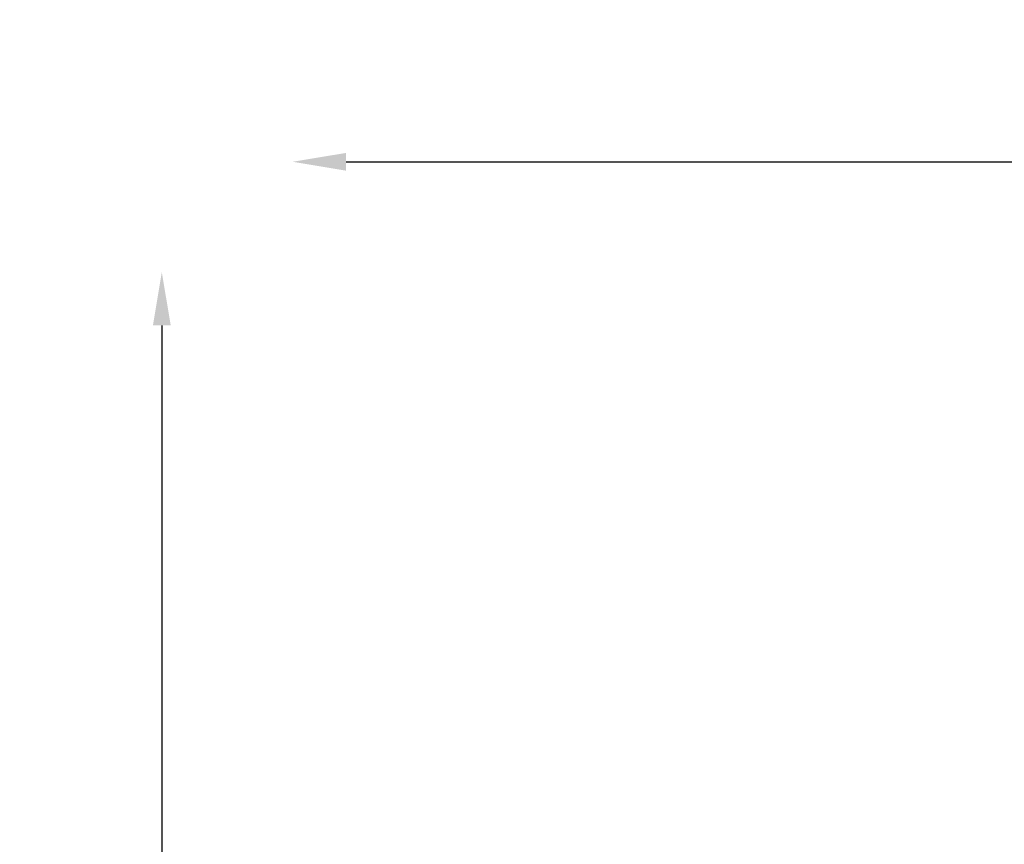
# Model space of a CAD drawing. Units: millimetres. Extents: x 64191 to 87764, y 34872 to 53624.
# Drawn here: x 64191 to 66962, y 37342 to 39663 of the extents above; entities that cross this region are included whole.
import ezdxf

# ---------------------------------------------------------------- set-up
doc = ezdxf.new("R2010")
doc.units = ezdxf.units.MM
doc.styles.get("Standard").update_dxf_attribs({"font": 'arial.ttf'})
doc.dimstyles.new('OLCU', dxfattribs={"dimtxt": 300, "dimasz": 150, "dimexe": 0.18, "dimexo": 0.0625, "dimgap": 50, "dimtad": 1, "dimdec": 0, "dimlfac": 0.1, "dimrnd": 5, "dimzin": 0, "dimdsep": 46, "dimtxsty": 'Standard', "dimcen": 0.09, "dimse1": 1, "dimse2": 1, "dimadec": 0, "dimazin": 0, "dimtfac": 1, "dimtdec": 0, "dimtofl": 0, "dimtmove": 0, "dimatfit": 3, "dimfxl": 1, "dimtolj": 1, "dimtzin": 0, "dimarcsym": 0})

# ---------------------------------------------------------------- blocks, each defined once
blk = doc.blocks.new('*D30')
at = {"color": 0, "lineweight": -2, "transparency": 16777216}
blk.add_line((65109.7, 39263.4), (74030.9, 39263.4), dxfattribs=at)
at = {"color": 0, "transparency": 16777216}
for points in [[(65109.7, 39288.4), (65109.7, 39238.4), (64959.7, 39263.4)], [(74030.9, 39288.4), (74030.9, 39238.4), (74180.9, 39263.4)]]:
    blk.add_solid(points, dxfattribs=at)
at = {"layer": 'Defpoints', "color": 0, "transparency": 16777216}
for p in [(74180.9, 39263.4), (74180.9, 37095.5), (64959.7, 35361.1)]:
    blk.add_point(p, dxfattribs=at)
at = {"color": 0, "transparency": 16777216, "insert": (69570.3, 39466.6), "char_height": 300, "attachment_point": 5}
blk.add_mtext('\\A1;920', dxfattribs=at)
blk = doc.blocks.new('*D31')
at = {"color": 0, "lineweight": -2, "transparency": 16777216}
blk.add_line((64591.3, 38803), (64591.3, 35170.5), dxfattribs=at)
at = {"color": 0, "transparency": 16777216}
for points in [[(64566.3, 38803), (64616.3, 38803), (64591.3, 38953)], [(64566.3, 35170.5), (64616.3, 35170.5), (64591.3, 35020.5)]]:
    blk.add_solid(points, dxfattribs=at)
at = {"layer": 'Defpoints', "color": 0, "transparency": 16777216}
for p in [(69321.9, 38953), (64591.3, 35020.5), (67647.2, 35020.5)]:
    blk.add_point(p, dxfattribs=at)
at = {"color": 0, "transparency": 16777216, "insert": (64388.2, 36986.8), "char_height": 300, "attachment_point": 5, "rotation": 90}
blk.add_mtext('\\A1;400', dxfattribs=at)

msp = doc.modelspace()

# ---------------------------------------------------------------- dimensions: what is measured, and where the dimension line sits
dim = msp.add_linear_dim(base=(74180.9, 39263.4), p1=(64959.7, 35361.1), p2=(74180.9, 37095.5), dimstyle='OLCU')
dim.commit()
dim.dimension.update_dxf_attribs({"geometry": '*D30', "text_midpoint": (69570.3, 39466.6)})
dim = msp.add_linear_dim(base=(64591.3, 35020.5), p1=(69321.9, 38953), p2=(67647.2, 35020.5), angle=90, text='400', dimstyle='OLCU')
dim.commit()
dim.dimension.update_dxf_attribs({"geometry": '*D31', "text_midpoint": (64388.2, 36986.8)})

doc.saveas('drawing.dxf')
